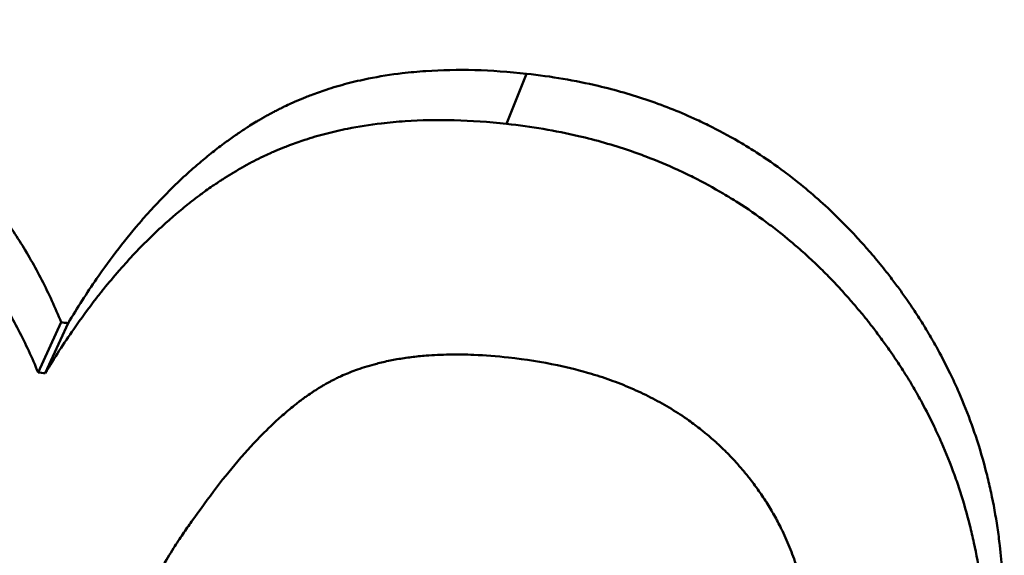
# Paper-space layout 'DF_1' of a CAD drawing. Units: millimetres. Extents: x 0 to 2100, y 0 to 4060.
# Drawn here: x 856 to 857, y 1404 to 1405 of the extents above; entities that cross this region are included whole.
import ezdxf

# ---------------------------------------------------------------- set-up
doc = ezdxf.new("R2010")
doc.units = ezdxf.units.MM
doc.header["$LTSCALE"] = 10
doc.layers.add('Visible Edges(ISO)', color=7, linetype='Continuous', lineweight=50)
doc.layers.add('Visible Tangent Edges(ISO)', color=7, linetype='Continuous', lineweight=50)

psp = doc.layouts.new('DF_1')

# ---------------------------------------------------------------- linework, layer by layer
at = {"layer": 'Visible Edges(ISO)'}
for p, q in [((855.8633, 1404.6606), (855.8396, 1404.609)), ((855.8705, 1404.6598), (855.8469, 1404.6082))]:
    psp.add_line(p, q, dxfattribs=at)
for points, knots in [([(855.4668, 1404.9722), (855.4801, 1404.9707), (855.4933, 1404.9685), (855.5065, 1404.9657), (855.5196, 1404.9629), (855.5326, 1404.9594), (855.5456, 1404.9554), (855.5618, 1404.9503), (855.5779, 1404.9443), (855.5938, 1404.9373), (855.597, 1404.9359), (855.6002, 1404.9344), (855.6034, 1404.9329), (855.6097, 1404.93), (855.6161, 1404.9269), (855.6224, 1404.9236), (855.6256, 1404.922), (855.6287, 1404.9203), (855.6319, 1404.9186), (855.6366, 1404.916), (855.6413, 1404.9133), (855.646, 1404.9106), (855.6507, 1404.9078), (855.6554, 1404.905), (855.6601, 1404.9021), (855.664, 1404.8996), (855.6679, 1404.8971), (855.6718, 1404.8946), (855.6725, 1404.8941), (855.6733, 1404.8936), (855.6741, 1404.893), (855.678, 1404.8905), (855.6818, 1404.8878), (855.6857, 1404.8851), (855.6865, 1404.8846), (855.6873, 1404.884), (855.688, 1404.8835), (855.6903, 1404.8819), (855.6927, 1404.8802), (855.695, 1404.8785), (855.6961, 1404.8777), (855.6973, 1404.8768), (855.6984, 1404.876), (855.6996, 1404.8751), (855.7007, 1404.8743), (855.7019, 1404.8734), (855.703, 1404.8726), (855.7042, 1404.8717), (855.7053, 1404.8708), (855.7064, 1404.87), (855.7076, 1404.8691), (855.7087, 1404.8682), (855.7102, 1404.867), (855.7117, 1404.8659), (855.7132, 1404.8647), (855.7139, 1404.8641), (855.7146, 1404.8635), (855.7154, 1404.8629), (855.7168, 1404.8617), (855.7183, 1404.8605), (855.7198, 1404.8593), (855.7205, 1404.8587), (855.7212, 1404.8581), (855.722, 1404.8575), (855.7241, 1404.8557), (855.7263, 1404.8538), (855.7284, 1404.852), (855.7299, 1404.8507), (855.7313, 1404.8495), (855.7327, 1404.8482), (855.7355, 1404.8457), (855.7383, 1404.8432), (855.7411, 1404.8406), (855.7424, 1404.8393), (855.7438, 1404.838), (855.7452, 1404.8367), (855.7493, 1404.8328), (855.7533, 1404.8289), (855.7572, 1404.8248), (855.7598, 1404.8221), (855.7624, 1404.8194), (855.765, 1404.8167), (855.7701, 1404.8111), (855.7751, 1404.8055), (855.78, 1404.7997), (855.7824, 1404.7969), (855.7848, 1404.794), (855.7872, 1404.791), (855.7943, 1404.7822), (855.8011, 1404.7731), (855.8077, 1404.7637), (855.812, 1404.7575), (855.8163, 1404.7511), (855.8204, 1404.7446), (855.8285, 1404.7316), (855.8362, 1404.7181), (855.8434, 1404.7041), (855.8506, 1404.6901), (855.8572, 1404.6756), (855.8633, 1404.6606)], [0, 0, 0, 0, 0.166667, 0.166667, 0.166667, 0.333333, 0.333333, 0.333333, 0.541667, 0.541667, 0.541667, 0.583333, 0.583333, 0.583333, 0.666667, 0.666667, 0.666667, 0.708333, 0.708333, 0.708333, 0.770833, 0.770833, 0.770833, 0.833333, 0.833333, 0.833333, 0.885417, 0.885417, 0.885417, 0.895833, 0.895833, 0.895833, 0.947917, 0.947917, 0.947917, 0.958333, 0.958333, 0.958333, 0.989583, 0.989583, 0.989583, 1.005208, 1.005208, 1.005208, 1.020833, 1.020833, 1.020833, 1.036458, 1.036458, 1.036458, 1.052083, 1.052083, 1.052083, 1.072917, 1.072917, 1.072917, 1.083333, 1.083333, 1.083333, 1.104167, 1.104167, 1.104167, 1.114583, 1.114583, 1.114583, 1.145833, 1.145833, 1.145833, 1.166667, 1.166667, 1.166667, 1.208333, 1.208333, 1.208333, 1.229167, 1.229167, 1.229167, 1.291667, 1.291667, 1.291667, 1.333333, 1.333333, 1.333333, 1.416667, 1.416667, 1.416667, 1.458333, 1.458333, 1.458333, 1.583333, 1.583333, 1.583333, 1.666667, 1.666667, 1.666667, 1.833333, 1.833333, 1.833333, 2, 2, 2, 2]), ([(855.4406, 1404.9206), (855.454, 1404.9191), (855.4673, 1404.9169), (855.4805, 1404.9141), (855.4937, 1404.9113), (855.5068, 1404.9078), (855.5199, 1404.9038), (855.5264, 1404.9018), (855.5329, 1404.8996), (855.5394, 1404.8972), (855.5491, 1404.8937), (855.5588, 1404.8899), (855.5684, 1404.8857), (855.5716, 1404.8843), (855.5748, 1404.8828), (855.578, 1404.8813), (855.5844, 1404.8784), (855.5908, 1404.8753), (855.5972, 1404.872), (855.6004, 1404.8704), (855.6035, 1404.8687), (855.6067, 1404.867), (855.6115, 1404.8644), (855.6162, 1404.8617), (855.6209, 1404.859), (855.6225, 1404.8581), (855.6241, 1404.8571), (855.6257, 1404.8562), (855.6288, 1404.8543), (855.632, 1404.8524), (855.6351, 1404.8505), (855.6367, 1404.8495), (855.6382, 1404.8485), (855.6398, 1404.8475), (855.6422, 1404.846), (855.6445, 1404.8445), (855.6469, 1404.843), (855.6476, 1404.8425), (855.6484, 1404.842), (855.6492, 1404.8414), (855.6508, 1404.8404), (855.6523, 1404.8394), (855.6539, 1404.8383), (855.6547, 1404.8378), (855.6554, 1404.8373), (855.6562, 1404.8367), (855.6578, 1404.8357), (855.6593, 1404.8346), (855.6609, 1404.8335), (855.6617, 1404.833), (855.6624, 1404.8324), (855.6632, 1404.8319), (855.6644, 1404.8311), (855.6656, 1404.8303), (855.6667, 1404.8294), (855.6679, 1404.8286), (855.669, 1404.8278), (855.6702, 1404.8269), (855.6706, 1404.8266), (855.671, 1404.8264), (855.6714, 1404.8261), (855.6721, 1404.8255), (855.6729, 1404.8249), (855.6737, 1404.8244), (855.6741, 1404.8241), (855.6745, 1404.8238), (855.6748, 1404.8235), (855.6756, 1404.823), (855.6764, 1404.8224), (855.6772, 1404.8218), (855.6775, 1404.8215), (855.6779, 1404.8212), (855.6783, 1404.821), (855.6791, 1404.8204), (855.6798, 1404.8198), (855.6806, 1404.8192), (855.681, 1404.8189), (855.6813, 1404.8186), (855.6817, 1404.8184), (855.6825, 1404.8178), (855.6832, 1404.8172), (855.684, 1404.8166), (855.6844, 1404.8163), (855.6848, 1404.816), (855.6851, 1404.8157), (855.6863, 1404.8149), (855.6874, 1404.814), (855.6885, 1404.8131), (855.6892, 1404.8125), (855.69, 1404.8119), (855.6907, 1404.8113), (855.6922, 1404.8101), (855.6937, 1404.8089), (855.6952, 1404.8077), (855.6959, 1404.8071), (855.6966, 1404.8065), (855.6974, 1404.8059), (855.6995, 1404.8041), (855.7017, 1404.8022), (855.7039, 1404.8004), (855.7053, 1404.7991), (855.7067, 1404.7979), (855.7082, 1404.7966), (855.711, 1404.7941), (855.7138, 1404.7916), (855.7166, 1404.789), (855.718, 1404.7877), (855.7193, 1404.7864), (855.7207, 1404.7851), (855.7248, 1404.7812), (855.7289, 1404.7773), (855.7328, 1404.7732), (855.7355, 1404.7705), (855.7381, 1404.7678), (855.7407, 1404.765), (855.7458, 1404.7595), (855.7509, 1404.7539), (855.7558, 1404.7481), (855.7582, 1404.7453), (855.7606, 1404.7424), (855.763, 1404.7394), (855.7702, 1404.7306), (855.777, 1404.7215), (855.7836, 1404.7121), (855.788, 1404.7059), (855.7922, 1404.6995), (855.7964, 1404.693), (855.8046, 1404.68), (855.8123, 1404.6665), (855.8195, 1404.6525), (855.8267, 1404.6385), (855.8334, 1404.624), (855.8396, 1404.609)], [0, 0, 0, 0, 0.166667, 0.166667, 0.166667, 0.333333, 0.333333, 0.333333, 0.416667, 0.416667, 0.416667, 0.541667, 0.541667, 0.541667, 0.583333, 0.583333, 0.583333, 0.666667, 0.666667, 0.666667, 0.708333, 0.708333, 0.708333, 0.770833, 0.770833, 0.770833, 0.791667, 0.791667, 0.791667, 0.833333, 0.833333, 0.833333, 0.854167, 0.854167, 0.854167, 0.885417, 0.885417, 0.885417, 0.895833, 0.895833, 0.895833, 0.916667, 0.916667, 0.916667, 0.927083, 0.927083, 0.927083, 0.947917, 0.947917, 0.947917, 0.958333, 0.958333, 0.958333, 0.973958, 0.973958, 0.973958, 0.989583, 0.989583, 0.989583, 0.994792, 0.994792, 0.994792, 1.005208, 1.005208, 1.005208, 1.010417, 1.010417, 1.010417, 1.020833, 1.020833, 1.020833, 1.026042, 1.026042, 1.026042, 1.036458, 1.036458, 1.036458, 1.041667, 1.041667, 1.041667, 1.052083, 1.052083, 1.052083, 1.057292, 1.057292, 1.057292, 1.072917, 1.072917, 1.072917, 1.083333, 1.083333, 1.083333, 1.104167, 1.104167, 1.104167, 1.114583, 1.114583, 1.114583, 1.145833, 1.145833, 1.145833, 1.166667, 1.166667, 1.166667, 1.208333, 1.208333, 1.208333, 1.229167, 1.229167, 1.229167, 1.291667, 1.291667, 1.291667, 1.333333, 1.333333, 1.333333, 1.416667, 1.416667, 1.416667, 1.458333, 1.458333, 1.458333, 1.583333, 1.583333, 1.583333, 1.666667, 1.666667, 1.666667, 1.833333, 1.833333, 1.833333, 2, 2, 2, 2]), ([(855.8705, 1404.6598), (855.88, 1404.6756), (855.8898, 1404.6908), (855.8997, 1404.7053), (855.9072, 1404.7161), (855.9148, 1404.7265), (855.9226, 1404.7366), (855.9303, 1404.7466), (855.9382, 1404.7563), (855.9462, 1404.7655), (855.9488, 1404.7686), (855.9515, 1404.7716), (855.9542, 1404.7746), (855.9596, 1404.7806), (855.9651, 1404.7864), (855.9706, 1404.792), (855.9733, 1404.7948), (855.9761, 1404.7976), (855.9789, 1404.8003), (855.9844, 1404.8058), (855.9901, 1404.811), (855.9958, 1404.8161), (855.9986, 1404.8187), (856.0015, 1404.8212), (856.0043, 1404.8236), (856.0086, 1404.8273), (856.013, 1404.8309), (856.0174, 1404.8344), (856.0217, 1404.8379), (856.0261, 1404.8413), (856.0306, 1404.8446), (856.0343, 1404.8473), (856.038, 1404.85), (856.0418, 1404.8526), (856.0425, 1404.8531), (856.0433, 1404.8536), (856.044, 1404.8541), (856.0474, 1404.8564), (856.0508, 1404.8587), (856.0542, 1404.8609), (856.0553, 1404.8616), (856.0565, 1404.8623), (856.0576, 1404.8631), (856.0599, 1404.8645), (856.0622, 1404.8659), (856.0645, 1404.8673), (856.0657, 1404.868), (856.0668, 1404.8687), (856.068, 1404.8694), (856.0691, 1404.8701), (856.0703, 1404.8707), (856.0715, 1404.8714), (856.0726, 1404.8721), (856.0738, 1404.8727), (856.075, 1404.8734), (856.0762, 1404.8741), (856.0773, 1404.8747), (856.0785, 1404.8753), (856.0789, 1404.8756), (856.0793, 1404.8758), (856.0797, 1404.876), (856.0809, 1404.8766), (856.0821, 1404.8773), (856.0833, 1404.8779), (856.0841, 1404.8783), (856.0849, 1404.8787), (856.0857, 1404.8791), (856.0873, 1404.8799), (856.0889, 1404.8807), (856.0905, 1404.8815), (856.0913, 1404.8819), (856.0921, 1404.8823), (856.0929, 1404.8827), (856.0954, 1404.8839), (856.0978, 1404.885), (856.1003, 1404.8862), (856.1019, 1404.8869), (856.1036, 1404.8876), (856.1053, 1404.8884), (856.1086, 1404.8898), (856.112, 1404.8912), (856.1153, 1404.8926), (856.117, 1404.8932), (856.1187, 1404.8939), (856.1205, 1404.8945), (856.1256, 1404.8965), (856.1308, 1404.8983), (856.1361, 1404.9), (856.1396, 1404.9012), (856.1431, 1404.9023), (856.1467, 1404.9034), (856.1539, 1404.9055), (856.1611, 1404.9074), (856.1685, 1404.9091), (856.1722, 1404.91), (856.176, 1404.9108), (856.1797, 1404.9115), (856.191, 1404.9138), (856.2026, 1404.9157), (856.2145, 1404.9171), (856.2224, 1404.918), (856.2304, 1404.9188), (856.2386, 1404.9193), (856.2549, 1404.9204), (856.2717, 1404.9207), (856.289, 1404.9203), (856.3063, 1404.9198), (856.3241, 1404.9186), (856.3424, 1404.9166)], [0, 0, 0, 0, 0.166667, 0.166667, 0.166667, 0.291667, 0.291667, 0.291667, 0.416667, 0.416667, 0.416667, 0.458333, 0.458333, 0.458333, 0.541667, 0.541667, 0.541667, 0.583333, 0.583333, 0.583333, 0.666667, 0.666667, 0.666667, 0.708333, 0.708333, 0.708333, 0.770833, 0.770833, 0.770833, 0.833333, 0.833333, 0.833333, 0.885417, 0.885417, 0.885417, 0.895833, 0.895833, 0.895833, 0.942708, 0.942708, 0.942708, 0.958333, 0.958333, 0.958333, 0.989583, 0.989583, 0.989583, 1.005208, 1.005208, 1.005208, 1.020833, 1.020833, 1.020833, 1.036458, 1.036458, 1.036458, 1.052083, 1.052083, 1.052083, 1.057292, 1.057292, 1.057292, 1.072917, 1.072917, 1.072917, 1.083333, 1.083333, 1.083333, 1.104167, 1.104167, 1.104167, 1.114583, 1.114583, 1.114583, 1.145833, 1.145833, 1.145833, 1.166667, 1.166667, 1.166667, 1.208333, 1.208333, 1.208333, 1.229167, 1.229167, 1.229167, 1.291667, 1.291667, 1.291667, 1.333333, 1.333333, 1.333333, 1.416667, 1.416667, 1.416667, 1.458333, 1.458333, 1.458333, 1.583333, 1.583333, 1.583333, 1.666667, 1.666667, 1.666667, 1.833333, 1.833333, 1.833333, 2, 2, 2, 2]), ([(856.3424, 1404.9166), (856.3678, 1404.9138), (856.3924, 1404.9096), (856.4161, 1404.904), (856.4339, 1404.8998), (856.4513, 1404.8948), (856.4682, 1404.889), (856.4851, 1404.8832), (856.5016, 1404.8766), (856.5176, 1404.8692), (856.5229, 1404.8668), (856.5282, 1404.8642), (856.5334, 1404.8616), (856.5439, 1404.8563), (856.5541, 1404.8507), (856.5642, 1404.8447), (856.5692, 1404.8417), (856.5742, 1404.8387), (856.5791, 1404.8355), (856.5889, 1404.8292), (856.5986, 1404.8225), (856.608, 1404.8154), (856.6127, 1404.8119), (856.6174, 1404.8083), (856.622, 1404.8046), (856.6289, 1404.7991), (856.6358, 1404.7933), (856.6425, 1404.7874), (856.6492, 1404.7815), (856.6557, 1404.7753), (856.6622, 1404.769), (856.6687, 1404.7626), (856.675, 1404.7561), (856.6813, 1404.7494), (856.6834, 1404.7471), (856.6854, 1404.7449), (856.6875, 1404.7426), (856.6906, 1404.7391), (856.6936, 1404.7356), (856.6967, 1404.7321), (856.6977, 1404.7309), (856.6987, 1404.7297), (856.6997, 1404.7286), (856.7042, 1404.7232), (856.7086, 1404.7177), (856.713, 1404.7122), (856.7145, 1404.7103), (856.7159, 1404.7085), (856.7173, 1404.7066), (856.7202, 1404.7029), (856.723, 1404.6991), (856.7258, 1404.6954), (856.7285, 1404.6916), (856.7312, 1404.6878), (856.7339, 1404.684), (856.7356, 1404.6814), (856.7374, 1404.6789), (856.7391, 1404.6763), (856.7425, 1404.6712), (856.7459, 1404.6661), (856.7491, 1404.6609), (856.7507, 1404.6583), (856.7523, 1404.6557), (856.7539, 1404.6531), (856.7571, 1404.6478), (856.7601, 1404.6426), (856.7631, 1404.6373), (856.7646, 1404.6346), (856.7661, 1404.632), (856.7675, 1404.6293), (856.7718, 1404.6213), (856.7759, 1404.6132), (856.7798, 1404.605), (856.7824, 1404.5996), (856.7849, 1404.5941), (856.7873, 1404.5886), (856.7921, 1404.5776), (856.7966, 1404.5664), (856.8006, 1404.5551), (856.8027, 1404.5494), (856.8046, 1404.5437), (856.8065, 1404.5379), (856.8102, 1404.5265), (856.8135, 1404.5148), (856.8164, 1404.5031), (856.8179, 1404.4972), (856.8193, 1404.4913), (856.8205, 1404.4853), (856.8231, 1404.4734), (856.8253, 1404.4613), (856.8271, 1404.4491), (856.828, 1404.443), (856.8288, 1404.4369), (856.8296, 1404.4307), (856.8317, 1404.4122), (856.8331, 1404.3933), (856.8335, 1404.3741), (856.8342, 1404.3485), (856.8333, 1404.3223), (856.8309, 1404.2955)], [0, 0, 0, 0, 0.166667, 0.166667, 0.166667, 0.291667, 0.291667, 0.291667, 0.416667, 0.416667, 0.416667, 0.458333, 0.458333, 0.458333, 0.541667, 0.541667, 0.541667, 0.583333, 0.583333, 0.583333, 0.666667, 0.666667, 0.666667, 0.708333, 0.708333, 0.708333, 0.770833, 0.770833, 0.770833, 0.833333, 0.833333, 0.833333, 0.895833, 0.895833, 0.895833, 0.916667, 0.916667, 0.916667, 0.947917, 0.947917, 0.947917, 0.958333, 0.958333, 0.958333, 1.005208, 1.005208, 1.005208, 1.020833, 1.020833, 1.020833, 1.052083, 1.052083, 1.052083, 1.083333, 1.083333, 1.083333, 1.104167, 1.104167, 1.104167, 1.145833, 1.145833, 1.145833, 1.166667, 1.166667, 1.166667, 1.208333, 1.208333, 1.208333, 1.229167, 1.229167, 1.229167, 1.291667, 1.291667, 1.291667, 1.333333, 1.333333, 1.333333, 1.416667, 1.416667, 1.416667, 1.458333, 1.458333, 1.458333, 1.541667, 1.541667, 1.541667, 1.583333, 1.583333, 1.583333, 1.666667, 1.666667, 1.666667, 1.708333, 1.708333, 1.708333, 1.833333, 1.833333, 1.833333, 2, 2, 2, 2]), ([(855.8469, 1404.6082), (855.8564, 1404.624), (855.8662, 1404.6392), (855.8762, 1404.6537), (855.8838, 1404.6645), (855.8914, 1404.6749), (855.8992, 1404.685), (855.9018, 1404.6883), (855.9044, 1404.6916), (855.907, 1404.6949), (855.9123, 1404.7014), (855.9176, 1404.7077), (855.923, 1404.7139), (855.9257, 1404.717), (855.9284, 1404.72), (855.9311, 1404.723), (855.9365, 1404.729), (855.942, 1404.7348), (855.9475, 1404.7404), (855.9503, 1404.7432), (855.9531, 1404.746), (855.9559, 1404.7487), (855.9615, 1404.7542), (855.9672, 1404.7594), (855.9729, 1404.7645), (855.9758, 1404.7671), (855.9786, 1404.7696), (855.9815, 1404.772), (855.9859, 1404.7757), (855.9902, 1404.7793), (855.9946, 1404.7828), (855.9961, 1404.784), (855.9976, 1404.7851), (855.9991, 1404.7863), (856.002, 1404.7885), (856.005, 1404.7908), (856.008, 1404.793), (856.0094, 1404.794), (856.0109, 1404.7951), (856.0124, 1404.7962), (856.0147, 1404.7978), (856.0169, 1404.7994), (856.0192, 1404.801), (856.02, 1404.8015), (856.0207, 1404.802), (856.0215, 1404.8025), (856.023, 1404.8035), (856.0245, 1404.8046), (856.026, 1404.8056), (856.0268, 1404.8061), (856.0275, 1404.8066), (856.0283, 1404.8071), (856.0294, 1404.8078), (856.0306, 1404.8085), (856.0317, 1404.8093), (856.0329, 1404.81), (856.034, 1404.8107), (856.0352, 1404.8115), (856.0356, 1404.8117), (856.0359, 1404.8119), (856.0363, 1404.8122), (856.0371, 1404.8127), (856.0379, 1404.8131), (856.0386, 1404.8136), (856.039, 1404.8138), (856.0394, 1404.8141), (856.0398, 1404.8143), (856.0406, 1404.8148), (856.0413, 1404.8153), (856.0421, 1404.8157), (856.0425, 1404.8159), (856.0429, 1404.8162), (856.0433, 1404.8164), (856.044, 1404.8169), (856.0448, 1404.8173), (856.0456, 1404.8178), (856.046, 1404.818), (856.0464, 1404.8182), (856.0468, 1404.8185), (856.0475, 1404.8189), (856.0483, 1404.8194), (856.0491, 1404.8198), (856.0495, 1404.82), (856.0499, 1404.8203), (856.0503, 1404.8205), (856.0511, 1404.8209), (856.0518, 1404.8214), (856.0526, 1404.8218), (856.053, 1404.822), (856.0534, 1404.8222), (856.0538, 1404.8225), (856.0546, 1404.8229), (856.0554, 1404.8233), (856.0562, 1404.8237), (856.0566, 1404.824), (856.057, 1404.8242), (856.0574, 1404.8244), (856.0586, 1404.825), (856.0598, 1404.8257), (856.061, 1404.8263), (856.0618, 1404.8267), (856.0626, 1404.8271), (856.0634, 1404.8275), (856.065, 1404.8283), (856.0666, 1404.8291), (856.0683, 1404.8299), (856.0691, 1404.8303), (856.0699, 1404.8307), (856.0707, 1404.8311), (856.0732, 1404.8323), (856.0756, 1404.8334), (856.0781, 1404.8346), (856.0798, 1404.8353), (856.0814, 1404.836), (856.0831, 1404.8368), (856.0865, 1404.8382), (856.0898, 1404.8396), (856.0933, 1404.841), (856.095, 1404.8416), (856.0967, 1404.8423), (856.0984, 1404.8429), (856.1036, 1404.8449), (856.1088, 1404.8467), (856.1141, 1404.8484), (856.1176, 1404.8496), (856.1212, 1404.8507), (856.1248, 1404.8518), (856.132, 1404.8539), (856.1393, 1404.8558), (856.1468, 1404.8575), (856.1505, 1404.8584), (856.1543, 1404.8592), (856.1581, 1404.8599), (856.1694, 1404.8622), (856.1811, 1404.8641), (856.193, 1404.8655), (856.201, 1404.8664), (856.2091, 1404.8672), (856.2173, 1404.8677), (856.2337, 1404.8688), (856.2506, 1404.8691), (856.268, 1404.8687), (856.2854, 1404.8682), (856.3034, 1404.867), (856.3218, 1404.865)], [0, 0, 0, 0, 0.166667, 0.166667, 0.166667, 0.291667, 0.291667, 0.291667, 0.333333, 0.333333, 0.333333, 0.416667, 0.416667, 0.416667, 0.458333, 0.458333, 0.458333, 0.541667, 0.541667, 0.541667, 0.583333, 0.583333, 0.583333, 0.666667, 0.666667, 0.666667, 0.708333, 0.708333, 0.708333, 0.770833, 0.770833, 0.770833, 0.791667, 0.791667, 0.791667, 0.833333, 0.833333, 0.833333, 0.854167, 0.854167, 0.854167, 0.885417, 0.885417, 0.885417, 0.895833, 0.895833, 0.895833, 0.916667, 0.916667, 0.916667, 0.927083, 0.927083, 0.927083, 0.942708, 0.942708, 0.942708, 0.958333, 0.958333, 0.958333, 0.963542, 0.963542, 0.963542, 0.973958, 0.973958, 0.973958, 0.979167, 0.979167, 0.979167, 0.989583, 0.989583, 0.989583, 0.994792, 0.994792, 0.994792, 1.005208, 1.005208, 1.005208, 1.010417, 1.010417, 1.010417, 1.020833, 1.020833, 1.020833, 1.026042, 1.026042, 1.026042, 1.036458, 1.036458, 1.036458, 1.041667, 1.041667, 1.041667, 1.052083, 1.052083, 1.052083, 1.057292, 1.057292, 1.057292, 1.072917, 1.072917, 1.072917, 1.083333, 1.083333, 1.083333, 1.104167, 1.104167, 1.104167, 1.114583, 1.114583, 1.114583, 1.145833, 1.145833, 1.145833, 1.166667, 1.166667, 1.166667, 1.208333, 1.208333, 1.208333, 1.229167, 1.229167, 1.229167, 1.291667, 1.291667, 1.291667, 1.333333, 1.333333, 1.333333, 1.416667, 1.416667, 1.416667, 1.458333, 1.458333, 1.458333, 1.583333, 1.583333, 1.583333, 1.666667, 1.666667, 1.666667, 1.833333, 1.833333, 1.833333, 2, 2, 2, 2]), ([(856.3218, 1404.865), (856.3473, 1404.8622), (856.3721, 1404.858), (856.396, 1404.8524), (856.4139, 1404.8482), (856.4314, 1404.8432), (856.4484, 1404.8374), (856.4541, 1404.8355), (856.4597, 1404.8335), (856.4652, 1404.8313), (856.4764, 1404.8271), (856.4873, 1404.8226), (856.498, 1404.8176), (856.5034, 1404.8152), (856.5087, 1404.8126), (856.514, 1404.81), (856.5245, 1404.8047), (856.5348, 1404.7991), (856.5449, 1404.7931), (856.55, 1404.7901), (856.555, 1404.7871), (856.5599, 1404.7839), (856.5699, 1404.7776), (856.5796, 1404.7709), (856.5891, 1404.7638), (856.5938, 1404.7603), (856.5985, 1404.7567), (856.6032, 1404.753), (856.6101, 1404.7475), (856.617, 1404.7417), (856.6237, 1404.7358), (856.626, 1404.7338), (856.6282, 1404.7318), (856.6304, 1404.7298), (856.6349, 1404.7257), (856.6393, 1404.7216), (856.6436, 1404.7174), (856.6458, 1404.7153), (856.6479, 1404.7131), (856.6501, 1404.711), (856.6544, 1404.7067), (856.6586, 1404.7023), (856.6628, 1404.6978), (856.6649, 1404.6955), (856.667, 1404.6933), (856.669, 1404.691), (856.6721, 1404.6875), (856.6752, 1404.684), (856.6783, 1404.6805), (856.6793, 1404.6793), (856.6803, 1404.6781), (856.6813, 1404.677), (856.6828, 1404.6752), (856.6843, 1404.6734), (856.6858, 1404.6716), (856.6873, 1404.6698), (856.6888, 1404.6679), (856.6903, 1404.6661), (856.6908, 1404.6655), (856.6913, 1404.6649), (856.6918, 1404.6643), (856.6927, 1404.663), (856.6937, 1404.6618), (856.6947, 1404.6606), (856.6952, 1404.66), (856.6957, 1404.6593), (856.6962, 1404.6587), (856.6971, 1404.6575), (856.6981, 1404.6562), (856.6991, 1404.655), (856.6995, 1404.6544), (856.7, 1404.6538), (856.7005, 1404.6531), (856.7019, 1404.6513), (856.7033, 1404.6494), (856.7047, 1404.6475), (856.7057, 1404.6463), (856.7066, 1404.645), (856.7075, 1404.6438), (856.7103, 1404.64), (856.713, 1404.6362), (856.7157, 1404.6324), (856.7175, 1404.6298), (856.7192, 1404.6273), (856.7209, 1404.6247), (856.7244, 1404.6196), (856.7278, 1404.6145), (856.731, 1404.6093), (856.7327, 1404.6067), (856.7343, 1404.6041), (856.7359, 1404.6015), (856.7391, 1404.5962), (856.7421, 1404.591), (856.7451, 1404.5857), (856.7466, 1404.583), (856.7481, 1404.5804), (856.7495, 1404.5777), (856.7539, 1404.5697), (856.758, 1404.5616), (856.7619, 1404.5534), (856.7645, 1404.548), (856.7671, 1404.5425), (856.7695, 1404.537), (856.7743, 1404.526), (856.7788, 1404.5148), (856.7829, 1404.5035), (856.7849, 1404.4978), (856.7869, 1404.4921), (856.7887, 1404.4863), (856.7924, 1404.4749), (856.7958, 1404.4632), (856.7987, 1404.4515), (856.8002, 1404.4456), (856.8016, 1404.4397), (856.8029, 1404.4337), (856.8055, 1404.4218), (856.8077, 1404.4097), (856.8095, 1404.3975), (856.8104, 1404.3914), (856.8112, 1404.3853), (856.812, 1404.3791), (856.8141, 1404.3605), (856.8155, 1404.3417), (856.8159, 1404.3225), (856.8166, 1404.2969), (856.8157, 1404.2707), (856.8133, 1404.2439)], [0, 0, 0, 0, 0.166667, 0.166667, 0.166667, 0.291667, 0.291667, 0.291667, 0.333333, 0.333333, 0.333333, 0.416667, 0.416667, 0.416667, 0.458333, 0.458333, 0.458333, 0.541667, 0.541667, 0.541667, 0.583333, 0.583333, 0.583333, 0.666667, 0.666667, 0.666667, 0.708333, 0.708333, 0.708333, 0.770833, 0.770833, 0.770833, 0.791667, 0.791667, 0.791667, 0.833333, 0.833333, 0.833333, 0.854167, 0.854167, 0.854167, 0.895833, 0.895833, 0.895833, 0.916667, 0.916667, 0.916667, 0.947917, 0.947917, 0.947917, 0.958333, 0.958333, 0.958333, 0.973958, 0.973958, 0.973958, 0.989583, 0.989583, 0.989583, 0.994792, 0.994792, 0.994792, 1.005208, 1.005208, 1.005208, 1.010417, 1.010417, 1.010417, 1.020833, 1.020833, 1.020833, 1.026042, 1.026042, 1.026042, 1.041667, 1.041667, 1.041667, 1.052083, 1.052083, 1.052083, 1.083333, 1.083333, 1.083333, 1.104167, 1.104167, 1.104167, 1.145833, 1.145833, 1.145833, 1.166667, 1.166667, 1.166667, 1.208333, 1.208333, 1.208333, 1.229167, 1.229167, 1.229167, 1.291667, 1.291667, 1.291667, 1.333333, 1.333333, 1.333333, 1.416667, 1.416667, 1.416667, 1.458333, 1.458333, 1.458333, 1.541667, 1.541667, 1.541667, 1.583333, 1.583333, 1.583333, 1.666667, 1.666667, 1.666667, 1.708333, 1.708333, 1.708333, 1.833333, 1.833333, 1.833333, 2, 2, 2, 2]), ([(855.9976, 1404.4554), (856.0062, 1404.4678), (856.0148, 1404.4795), (856.0232, 1404.4905), (856.0317, 1404.5015), (856.04, 1404.5117), (856.0483, 1404.5213), (856.0525, 1404.526), (856.0566, 1404.5306), (856.0607, 1404.535), (856.0669, 1404.5417), (856.073, 1404.5479), (856.0791, 1404.5537), (856.0811, 1404.5557), (856.0831, 1404.5576), (856.0851, 1404.5594), (856.0892, 1404.5631), (856.0932, 1404.5667), (856.0972, 1404.57), (856.0992, 1404.5717), (856.1012, 1404.5733), (856.1032, 1404.5749), (856.1061, 1404.5773), (856.1091, 1404.5796), (856.1121, 1404.5818), (856.1131, 1404.5825), (856.114, 1404.5832), (856.115, 1404.5839), (856.117, 1404.5853), (856.119, 1404.5867), (856.1209, 1404.588), (856.1219, 1404.5887), (856.1229, 1404.5893), (856.1239, 1404.5899), (856.1258, 1404.5912), (856.1278, 1404.5925), (856.1297, 1404.5936), (856.1307, 1404.5942), (856.1317, 1404.5948), (856.1326, 1404.5954), (856.1341, 1404.5962), (856.1355, 1404.5971), (856.137, 1404.5979), (856.1375, 1404.5982), (856.1379, 1404.5984), (856.1384, 1404.5987), (856.1394, 1404.5992), (856.1404, 1404.5997), (856.1413, 1404.6002), (856.142, 1404.6006), (856.1428, 1404.601), (856.1435, 1404.6014), (856.1442, 1404.6017), (856.1449, 1404.6021), (856.1457, 1404.6024), (856.1471, 1404.6032), (856.1486, 1404.6038), (856.15, 1404.6045), (856.1505, 1404.6048), (856.151, 1404.605), (856.1515, 1404.6052), (856.154, 1404.6063), (856.1565, 1404.6074), (856.1591, 1404.6084), (856.1596, 1404.6087), (856.1601, 1404.6089), (856.1606, 1404.6091), (856.1632, 1404.6101), (856.1658, 1404.6111), (856.1684, 1404.612), (856.1716, 1404.6131), (856.1748, 1404.6142), (856.1781, 1404.6152), (856.1814, 1404.6162), (856.1847, 1404.6171), (856.1881, 1404.618), (856.1903, 1404.6186), (856.1926, 1404.6191), (856.1949, 1404.6197), (856.1995, 1404.6207), (856.2042, 1404.6217), (856.209, 1404.6225), (856.2114, 1404.623), (856.2138, 1404.6234), (856.2163, 1404.6237), (856.2212, 1404.6245), (856.2262, 1404.6251), (856.2313, 1404.6256), (856.2338, 1404.6259), (856.2364, 1404.6261), (856.239, 1404.6263), (856.2467, 1404.6269), (856.2547, 1404.6273), (856.2629, 1404.6274), (856.2712, 1404.6276), (856.2796, 1404.6275), (856.2882, 1404.6271), (856.2997, 1404.6266), (856.3116, 1404.6257), (856.3239, 1404.6244)], [-2, -2, -2, -2, -1.833333, -1.833333, -1.833333, -1.666667, -1.666667, -1.666667, -1.583333, -1.583333, -1.583333, -1.458333, -1.458333, -1.458333, -1.416667, -1.416667, -1.416667, -1.333333, -1.333333, -1.333333, -1.291667, -1.291667, -1.291667, -1.229167, -1.229167, -1.229167, -1.208333, -1.208333, -1.208333, -1.166667, -1.166667, -1.166667, -1.145833, -1.145833, -1.145833, -1.104167, -1.104167, -1.104167, -1.083333, -1.083333, -1.083333, -1.052083, -1.052083, -1.052083, -1.041667, -1.041667, -1.041667, -1.020833, -1.020833, -1.020833, -1.005208, -1.005208, -1.005208, -0.989583, -0.989583, -0.989583, -0.958333, -0.958333, -0.958333, -0.947917, -0.947917, -0.947917, -0.895833, -0.895833, -0.895833, -0.885417, -0.885417, -0.885417, -0.833333, -0.833333, -0.833333, -0.770833, -0.770833, -0.770833, -0.708333, -0.708333, -0.708333, -0.666667, -0.666667, -0.666667, -0.583333, -0.583333, -0.583333, -0.541667, -0.541667, -0.541667, -0.458333, -0.458333, -0.458333, -0.416667, -0.416667, -0.416667, -0.291667, -0.291667, -0.291667, -0.166667, -0.166667, -0.166667, 0, 0, 0, 0]), ([(856.3239, 1404.6244), (856.3414, 1404.6225), (856.3582, 1404.6198), (856.3742, 1404.6164), (856.3863, 1404.6139), (856.398, 1404.6109), (856.4093, 1404.6075), (856.4131, 1404.6064), (856.4168, 1404.6052), (856.4205, 1404.604), (856.4278, 1404.6015), (856.435, 1404.5989), (856.442, 1404.5961), (856.4455, 1404.5947), (856.449, 1404.5932), (856.4524, 1404.5917), (856.4593, 1404.5887), (856.4659, 1404.5855), (856.4724, 1404.5821), (856.4757, 1404.5804), (856.4789, 1404.5787), (856.4821, 1404.5769), (856.4884, 1404.5733), (856.4946, 1404.5696), (856.5006, 1404.5656), (856.5036, 1404.5637), (856.5065, 1404.5617), (856.5094, 1404.5596), (856.5138, 1404.5565), (856.518, 1404.5533), (856.5222, 1404.55), (856.5236, 1404.5489), (856.525, 1404.5478), (856.5264, 1404.5466), (856.5291, 1404.5444), (856.5318, 1404.5421), (856.5344, 1404.5397), (856.5358, 1404.5386), (856.5371, 1404.5374), (856.5384, 1404.5362), (856.5403, 1404.5344), (856.5423, 1404.5326), (856.5442, 1404.5307), (856.5448, 1404.5301), (856.5455, 1404.5295), (856.5461, 1404.5289), (856.5474, 1404.5276), (856.5486, 1404.5264), (856.5498, 1404.5251), (856.5505, 1404.5245), (856.5511, 1404.5238), (856.5517, 1404.5232), (856.5529, 1404.5219), (856.5541, 1404.5206), (856.5554, 1404.5193), (856.5572, 1404.5174), (856.559, 1404.5154), (856.5607, 1404.5134), (856.5616, 1404.5124), (856.5625, 1404.5114), (856.5633, 1404.5103), (856.566, 1404.5073), (856.5685, 1404.5042), (856.571, 1404.5011), (856.5715, 1404.5004), (856.5721, 1404.4997), (856.5726, 1404.499), (856.5742, 1404.4969), (856.5758, 1404.4948), (856.5774, 1404.4927), (856.5785, 1404.4912), (856.5795, 1404.4898), (856.5805, 1404.4884), (856.5835, 1404.4841), (856.5865, 1404.4797), (856.5893, 1404.4753), (856.5921, 1404.4709), (856.5947, 1404.4664), (856.5973, 1404.4619), (856.5998, 1404.4574), (856.6022, 1404.4528), (856.6045, 1404.4481), (856.6061, 1404.445), (856.6076, 1404.4419), (856.609, 1404.4387), (856.6118, 1404.4324), (856.6144, 1404.4259), (856.6168, 1404.4194), (856.618, 1404.4161), (856.6192, 1404.4128), (856.6203, 1404.4095), (856.6257, 1404.3929), (856.6297, 1404.3755), (856.6324, 1404.3575), (856.6345, 1404.3431), (856.6357, 1404.3282), (856.6361, 1404.3129), (856.6364, 1404.2976), (856.6359, 1404.2819), (856.6344, 1404.2657)], [-2, -2, -2, -2, -1.833333, -1.833333, -1.833333, -1.708333, -1.708333, -1.708333, -1.666667, -1.666667, -1.666667, -1.583333, -1.583333, -1.583333, -1.541667, -1.541667, -1.541667, -1.458333, -1.458333, -1.458333, -1.416667, -1.416667, -1.416667, -1.333333, -1.333333, -1.333333, -1.291667, -1.291667, -1.291667, -1.229167, -1.229167, -1.229167, -1.208333, -1.208333, -1.208333, -1.166667, -1.166667, -1.166667, -1.145833, -1.145833, -1.145833, -1.114583, -1.114583, -1.114583, -1.104167, -1.104167, -1.104167, -1.083333, -1.083333, -1.083333, -1.072917, -1.072917, -1.072917, -1.052083, -1.052083, -1.052083, -1.020833, -1.020833, -1.020833, -1.005208, -1.005208, -1.005208, -0.958333, -0.958333, -0.958333, -0.947917, -0.947917, -0.947917, -0.916667, -0.916667, -0.916667, -0.895833, -0.895833, -0.895833, -0.833333, -0.833333, -0.833333, -0.770833, -0.770833, -0.770833, -0.708333, -0.708333, -0.708333, -0.666667, -0.666667, -0.666667, -0.583333, -0.583333, -0.583333, -0.541667, -0.541667, -0.541667, -0.333333, -0.333333, -0.333333, -0.166667, -0.166667, -0.166667, 0, 0, 0, 0]), ([(855.8633, 1404.2147), (855.8727, 1404.2322), (855.8817, 1404.2491), (855.8904, 1404.2653), (855.8958, 1404.2755), (855.9011, 1404.2855), (855.9062, 1404.2952), (855.9072, 1404.2972), (855.9083, 1404.2991), (855.9093, 1404.301), (855.9113, 1404.3049), (855.9133, 1404.3087), (855.9153, 1404.3125), (855.9163, 1404.3144), (855.9173, 1404.3163), (855.9183, 1404.3181), (855.9198, 1404.3209), (855.9212, 1404.3237), (855.9227, 1404.3265), (855.9232, 1404.3274), (855.9237, 1404.3283), (855.9241, 1404.3292), (855.9251, 1404.3311), (855.9261, 1404.3329), (855.927, 1404.3347), (855.9275, 1404.3356), (855.928, 1404.3365), (855.9284, 1404.3374), (855.9292, 1404.3388), (855.9299, 1404.3402), (855.9306, 1404.3415), (855.9308, 1404.3419), (855.931, 1404.3424), (855.9313, 1404.3428), (855.9317, 1404.3437), (855.9322, 1404.3446), (855.9327, 1404.3455), (855.9329, 1404.346), (855.9331, 1404.3464), (855.9334, 1404.3469), (855.9338, 1404.3477), (855.9343, 1404.3486), (855.9348, 1404.3495), (855.935, 1404.35), (855.9352, 1404.3504), (855.9354, 1404.3508), (855.9359, 1404.3517), (855.9364, 1404.3526), (855.9368, 1404.3535), (855.9372, 1404.3541), (855.9375, 1404.3548), (855.9378, 1404.3554), (855.9382, 1404.3561), (855.9385, 1404.3567), (855.9389, 1404.3574), (855.9395, 1404.3587), (855.9402, 1404.36), (855.9409, 1404.3613), (855.9411, 1404.3617), (855.9414, 1404.3621), (855.9416, 1404.3626), (855.9427, 1404.3647), (855.9438, 1404.3668), (855.9449, 1404.3689), (855.9452, 1404.3693), (855.9454, 1404.3697), (855.9456, 1404.3701), (855.9467, 1404.3722), (855.9478, 1404.3743), (855.9489, 1404.3763), (855.9502, 1404.3787), (855.9516, 1404.3811), (855.9529, 1404.3835), (855.9542, 1404.3858), (855.9555, 1404.3882), (855.9568, 1404.3905), (855.9576, 1404.392), (855.9585, 1404.3935), (855.9593, 1404.395), (855.961, 1404.398), (855.9627, 1404.401), (855.9644, 1404.4039), (855.9652, 1404.4053), (855.9661, 1404.4067), (855.9669, 1404.4081), (855.9711, 1404.4152), (855.9752, 1404.4219), (855.9791, 1404.4281), (855.9823, 1404.4332), (855.9855, 1404.438), (855.9886, 1404.4425), (855.9916, 1404.4471), (855.9947, 1404.4514), (855.9976, 1404.4554)], [-2, -2, -2, -2, -1.666667, -1.666667, -1.666667, -1.458333, -1.458333, -1.458333, -1.416667, -1.416667, -1.416667, -1.333333, -1.333333, -1.333333, -1.291667, -1.291667, -1.291667, -1.229167, -1.229167, -1.229167, -1.208333, -1.208333, -1.208333, -1.166667, -1.166667, -1.166667, -1.145833, -1.145833, -1.145833, -1.114583, -1.114583, -1.114583, -1.104167, -1.104167, -1.104167, -1.083333, -1.083333, -1.083333, -1.072917, -1.072917, -1.072917, -1.052083, -1.052083, -1.052083, -1.041667, -1.041667, -1.041667, -1.020833, -1.020833, -1.020833, -1.005208, -1.005208, -1.005208, -0.989583, -0.989583, -0.989583, -0.958333, -0.958333, -0.958333, -0.947917, -0.947917, -0.947917, -0.895833, -0.895833, -0.895833, -0.885417, -0.885417, -0.885417, -0.833333, -0.833333, -0.833333, -0.770833, -0.770833, -0.770833, -0.708333, -0.708333, -0.708333, -0.666667, -0.666667, -0.666667, -0.583333, -0.583333, -0.583333, -0.541667, -0.541667, -0.541667, -0.333333, -0.333333, -0.333333, -0.166667, -0.166667, -0.166667, 0, 0, 0, 0])]:
    psp.add_open_spline(points, degree=3, knots=knots, dxfattribs=at)
for points in [[(855.8633, 1404.6606), (855.8657, 1404.6603), (855.8681, 1404.66), (855.8705, 1404.6598)], [(855.8396, 1404.609), (855.842, 1404.6087), (855.8444, 1404.6084), (855.8469, 1404.6082)]]:
    psp.add_open_spline(points, degree=3, dxfattribs=at)
at = {"layer": 'Visible Tangent Edges(ISO)'}
psp.add_line((856.3424, 1404.9166), (856.3218, 1404.865), dxfattribs=at)

doc.saveas('drawing.dxf')
